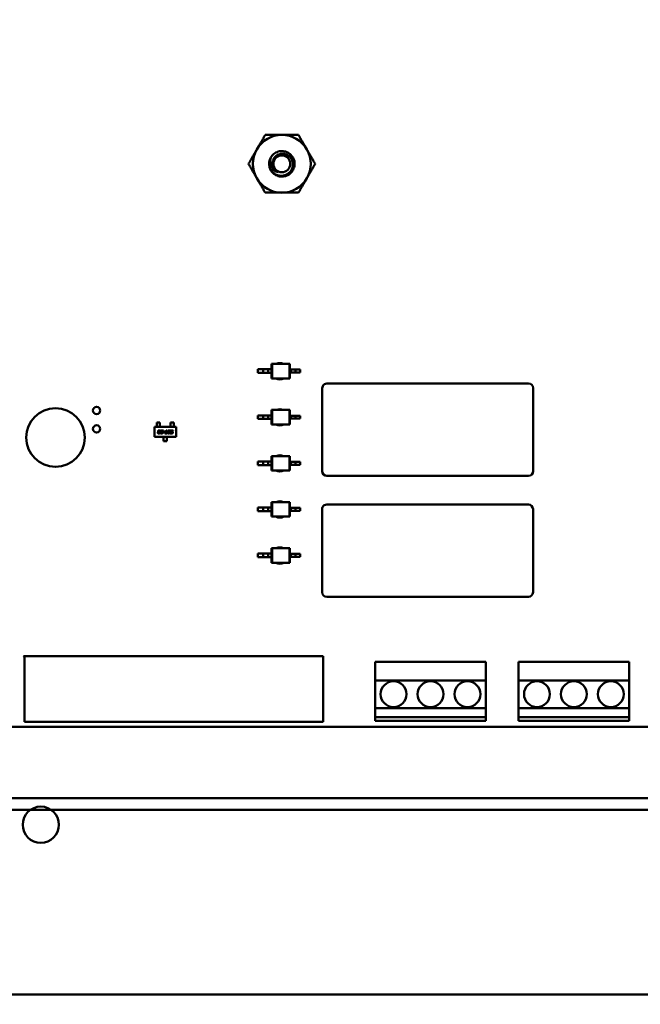
# Model space of a CAD drawing. Units: inches. Extents: x 2 to 86, y 1 to 67.
# Drawn here: x 10.1 to 12.3, y 28.2 to 31.7 of the extents above; entities that cross this region are included whole.
import ezdxf

# ---------------------------------------------------------------- set-up
doc = ezdxf.new("R2010")
doc.units = ezdxf.units.IN
doc.header["$LTSCALE"] = 4
doc.header["$MEASUREMENT"] = 0
doc.layers.add('Dimension (ANSI)', color=7, linetype='Continuous', lineweight=25)
doc.layers.add('Visible (ANSI)', color=7, linetype='Continuous', lineweight=50)
doc.styles.add('Note Text (ANSI)', font='tahoma.ttf')
doc.dimstyles.new('Default (ANSI)', dxfattribs={"dimscale": 4, "dimtxt": 0.12, "dimasz": 0.098425, "dimexe": 0.125, "dimexo": 0.0625, "dimgap": 0.031496, "dimtad": 0, "dimtih": 1, "dimtoh": 1, "dimrnd": 1e-08, "dimzin": 0, "dimdsep": 46, "dimtxsty": 'Note Text (ANSI)', "dimcen": 0.09, "dimdle": 0.393701, "dimclrd": 256, "dimclre": 256, "dimclrt": 256, "dimadec": 0, "dimazin": 1, "dimtfac": 1, "dimtofl": 0, "dimtmove": 0, "dimatfit": 3, "dimfxl": 1, "dimtolj": 1, "dimtzin": 4, "dimlwd": -1, "dimlwe": -1, "dimarcsym": 0})

# ---------------------------------------------------------------- blocks, each defined once
blk = doc.blocks.new('*D40')
at = {"layer": 'Defpoints', "color": 0, "transparency": 16777216}
for p in [(7.6396, 31.7242), (19.1346, 28.3483), (19.1346, 25.7847)]:
    blk.add_point(p, dxfattribs=at)
at = {"layer": 'Dimension (ANSI)', "transparency": 16777216}
for p, q in [((7.6396, 31.4742), (7.6396, 25.2847)), ((19.1346, 28.0983), (19.1346, 25.2847)), ((8.0333, 25.7847), (12.485, 25.7847)), ((18.7409, 25.7847), (14.2891, 25.7847))]:
    blk.add_line(p, q, dxfattribs=at)
for points in [[(8.0333, 25.8503), (8.0333, 25.7191), (7.6396, 25.7847)], [(18.7409, 25.8503), (18.7409, 25.7191), (19.1346, 25.7847)]]:
    blk.add_solid(points, dxfattribs=at)
at = {"layer": 'Dimension (ANSI)', "transparency": 16777216, "insert": (12.611, 26.0297), "char_height": 0.48, "attachment_point": 1, "style": 'Note Text (ANSI)'}
blk.add_mtext('\\A1;17.24', dxfattribs=at)

msp = doc.modelspace()

# ---------------------------------------------------------------- linework, layer by layer
at = {"layer": 'Visible (ANSI)'}
for p, q in [((10.9681, 30.4813), (10.9695, 30.4813)), ((10.9681, 30.4813), (10.9681, 30.4616)), ((11.0323, 30.4813), (10.9695, 30.4813)), ((10.9695, 30.4813), (10.9695, 30.4288)), ((11.0337, 30.4813), (11.0323, 30.4813)), ((11.0323, 30.4813), (11.0323, 30.4288)), ((11.0337, 30.4813), (11.0337, 30.4603)), ((10.9188, 30.4616), (10.9188, 30.4485)), ((10.9374, 30.4616), (10.9188, 30.4616)), ((10.9374, 30.4485), (10.9188, 30.4485)), ((10.955, 30.4616), (10.9374, 30.4616)), ((10.9374, 30.4616), (10.9374, 30.4485)), ((10.955, 30.4485), (10.9374, 30.4485)), ((10.955, 30.4616), (10.955, 30.4485)), ((10.9681, 30.4616), (10.955, 30.4616)), ((10.9681, 30.4485), (10.955, 30.4485)), ((10.9681, 30.4616), (10.9681, 30.4485)), ((10.9681, 30.4485), (10.9681, 30.4288)), ((11.0337, 30.4603), (11.0337, 30.4498)), ((11.0337, 30.4603), (11.0368, 30.4603)), ((11.0337, 30.4498), (11.0337, 30.4288)), ((11.0337, 30.4498), (11.0368, 30.4498)), ((11.0368, 30.4603), (11.0368, 30.4498)), ((11.0368, 30.4603), (11.0544, 30.4603)), ((11.0368, 30.4498), (11.0544, 30.4498)), ((11.0544, 30.4603), (11.0544, 30.4498)), ((11.0544, 30.4603), (11.071, 30.4603)), ((11.0544, 30.4498), (11.071, 30.4498)), ((11.071, 30.4603), (11.071, 30.4498)), ((10.9681, 30.4288), (10.9695, 30.4288)), ((11.0323, 30.4288), (10.9695, 30.4288)), ((11.0337, 30.4288), (11.0323, 30.4288)), ((11.8956, 30.4103), (11.1676, 30.4103)), ((11.1509, 30.3936), (11.1509, 30.0936)), ((11.9122, 30.0936), (11.9122, 30.3936)), ((10.9681, 30.3149), (10.9695, 30.3149)), ((10.9681, 30.3149), (10.9681, 30.2952)), ((11.0323, 30.3149), (10.9695, 30.3149)), ((10.9695, 30.3149), (10.9695, 30.2624)), ((11.0337, 30.3149), (11.0323, 30.3149)), ((11.0323, 30.3149), (11.0323, 30.2624)), ((11.0337, 30.3149), (11.0337, 30.2939)), ((10.565, 30.2692), (10.5531, 30.2692)), ((10.5531, 30.2692), (10.5531, 30.2623)), ((10.5531, 30.2623), (10.5531, 30.2611)), ((10.5531, 30.2564), (10.5531, 30.2611)), ((10.565, 30.2623), (10.565, 30.2692)), ((10.565, 30.2611), (10.565, 30.2623)), ((10.565, 30.2564), (10.565, 30.2611)), ((10.6033, 30.2692), (10.6151, 30.2692)), ((10.6033, 30.2623), (10.6033, 30.2692)), ((10.6033, 30.2623), (10.6033, 30.2611)), ((10.6033, 30.2564), (10.6033, 30.2611)), ((10.6151, 30.2692), (10.6151, 30.2623)), ((10.6151, 30.2611), (10.6151, 30.2623)), ((10.6151, 30.2564), (10.6151, 30.2611)), ((10.9188, 30.2952), (10.9188, 30.2821)), ((10.9374, 30.2952), (10.9188, 30.2952)), ((10.9374, 30.2821), (10.9188, 30.2821)), ((10.955, 30.2952), (10.9374, 30.2952)), ((10.9374, 30.2952), (10.9374, 30.2821)), ((10.955, 30.2821), (10.9374, 30.2821)), ((10.955, 30.2952), (10.955, 30.2821)), ((10.9681, 30.2952), (10.955, 30.2952)), ((10.9681, 30.2821), (10.955, 30.2821)), ((10.9681, 30.2952), (10.9681, 30.2821)), ((10.9681, 30.2821), (10.9681, 30.2624)), ((10.9681, 30.2624), (10.9695, 30.2624)), ((11.0323, 30.2624), (10.9695, 30.2624)), ((11.0337, 30.2624), (11.0323, 30.2624)), ((11.0337, 30.2939), (11.0337, 30.2834)), ((11.0337, 30.2939), (11.0368, 30.2939)), ((11.0337, 30.2834), (11.0337, 30.2624)), ((11.0337, 30.2834), (11.0368, 30.2834)), ((11.0368, 30.2939), (11.0368, 30.2834)), ((11.0368, 30.2939), (11.0544, 30.2939)), ((11.0368, 30.2834), (11.0544, 30.2834)), ((11.0544, 30.2939), (11.0544, 30.2834)), ((11.0544, 30.2939), (11.071, 30.2939)), ((11.0544, 30.2834), (11.071, 30.2834)), ((11.071, 30.2939), (11.071, 30.2834)), ((10.5447, 30.218), (10.5447, 30.2535)), ((10.5447, 30.2535), (10.6235, 30.2535)), ((10.5531, 30.2552), (10.5531, 30.2564)), ((10.5531, 30.2535), (10.5531, 30.2552)), ((10.5572, 30.2325), (10.5575, 30.2343)), ((10.5581, 30.2368), (10.5584, 30.2386)), ((10.5628, 30.2303), (10.5593, 30.2303)), ((10.5596, 30.2335), (10.5595, 30.2333)), ((10.5605, 30.2378), (10.5605, 30.2376)), ((10.5605, 30.2322), (10.5623, 30.2322)), ((10.561, 30.2365), (10.5632, 30.2365)), ((10.5628, 30.2346), (10.561, 30.2346)), ((10.5615, 30.2408), (10.565, 30.2408)), ((10.5638, 30.2389), (10.562, 30.2389)), ((10.5632, 30.2365), (10.5628, 30.2346)), ((10.5638, 30.2333), (10.566, 30.2333)), ((10.567, 30.2378), (10.5647, 30.2378)), ((10.565, 30.2564), (10.565, 30.2552)), ((10.565, 30.2535), (10.565, 30.2552)), ((10.566, 30.2333), (10.5658, 30.2325)), ((10.5671, 30.2386), (10.567, 30.2378)), ((10.5671, 30.2325), (10.5675, 30.2346)), ((10.5685, 30.2389), (10.5689, 30.2408)), ((10.5749, 30.2389), (10.5685, 30.2389)), ((10.5689, 30.2408), (10.5775, 30.2408)), ((10.5727, 30.2303), (10.5692, 30.2303)), ((10.5696, 30.2335), (10.5695, 30.2333)), ((10.5704, 30.2365), (10.5736, 30.2365)), ((10.5705, 30.2322), (10.5723, 30.2322)), ((10.574, 30.2346), (10.571, 30.2346)), ((10.5737, 30.2333), (10.5759, 30.2333)), ((10.5746, 30.2376), (10.5749, 30.2389)), ((10.5759, 30.2333), (10.5758, 30.2325)), ((10.5775, 30.2408), (10.5767, 30.2368)), ((10.5778, 30.235), (10.5783, 30.2369)), ((10.5819, 30.235), (10.5778, 30.235)), ((10.5783, 30.2369), (10.5823, 30.2369)), ((10.5823, 30.2369), (10.5819, 30.235)), ((10.5821, 30.2303), (10.5825, 30.2322)), ((10.59, 30.2303), (10.5821, 30.2303)), ((10.5825, 30.2322), (10.5854, 30.2322)), ((10.5854, 30.2322), (10.5873, 30.2408)), ((10.5873, 30.2408), (10.5895, 30.2408)), ((10.5895, 30.2408), (10.5877, 30.2322)), ((10.5877, 30.2322), (10.5904, 30.2322)), ((10.5904, 30.2322), (10.59, 30.2303)), ((10.5919, 30.2325), (10.5932, 30.2386)), ((10.5979, 30.2303), (10.594, 30.2303)), ((10.5952, 30.2378), (10.5943, 30.2333)), ((10.5952, 30.2322), (10.5974, 30.2322)), ((10.5962, 30.2408), (10.6001, 30.2408)), ((10.5989, 30.2389), (10.5967, 30.2389)), ((10.5989, 30.2333), (10.5999, 30.2378)), ((10.6023, 30.2386), (10.601, 30.2325)), ((10.6019, 30.2303), (10.6023, 30.2322)), ((10.608, 30.2303), (10.6019, 30.2303)), ((10.6023, 30.2322), (10.6075, 30.2322)), ((10.6033, 30.2552), (10.6033, 30.2564)), ((10.6033, 30.2535), (10.6033, 30.2552)), ((10.6033, 30.2368), (10.6037, 30.2386)), ((10.6081, 30.2346), (10.605, 30.2346)), ((10.6058, 30.2378), (10.6057, 30.2376)), ((10.6062, 30.2365), (10.6094, 30.2365)), ((10.6068, 30.2408), (10.6129, 30.2408)), ((10.6124, 30.2389), (10.6072, 30.2389)), ((10.609, 30.2333), (10.609, 30.2335)), ((10.6115, 30.2346), (10.6111, 30.2325)), ((10.6129, 30.2408), (10.6124, 30.2389)), ((10.6151, 30.2564), (10.6151, 30.2552)), ((10.6151, 30.2535), (10.6151, 30.2552)), ((10.6235, 30.2535), (10.6235, 30.218)), ((10.6235, 30.218), (10.5447, 30.218)), ((10.5782, 30.218), (10.5782, 30.2163)), ((10.5782, 30.2151), (10.5782, 30.2163)), ((10.5782, 30.2101), (10.5782, 30.2151)), ((10.5782, 30.2101), (10.5782, 30.2088)), ((10.5782, 30.2023), (10.5782, 30.2088)), ((10.59, 30.2023), (10.5782, 30.2023)), ((10.59, 30.218), (10.59, 30.2163)), ((10.59, 30.2163), (10.59, 30.2151)), ((10.59, 30.2101), (10.59, 30.2151)), ((10.59, 30.2088), (10.59, 30.2101)), ((10.59, 30.2088), (10.59, 30.2023)), ((10.9188, 30.1288), (10.9188, 30.1156)), ((10.9374, 30.1288), (10.9188, 30.1288)), ((10.955, 30.1288), (10.9374, 30.1288)), ((10.9374, 30.1288), (10.9374, 30.1156)), ((10.955, 30.1288), (10.955, 30.1156)), ((10.9681, 30.1288), (10.955, 30.1288)), ((10.9681, 30.1484), (10.9695, 30.1484)), ((10.9681, 30.1484), (10.9681, 30.1288)), ((10.9681, 30.1288), (10.9681, 30.1156)), ((11.0323, 30.1484), (10.9695, 30.1484)), ((10.9695, 30.1484), (10.9695, 30.096)), ((11.0337, 30.1484), (11.0323, 30.1484)), ((11.0323, 30.1484), (11.0323, 30.096)), ((11.0337, 30.1484), (11.0337, 30.1275)), ((11.0337, 30.1275), (11.0337, 30.117)), ((11.0337, 30.1275), (11.0368, 30.1275)), ((11.0368, 30.1275), (11.0368, 30.117)), ((11.0368, 30.1275), (11.0544, 30.1275)), ((11.0544, 30.1275), (11.0544, 30.117)), ((11.0544, 30.1275), (11.071, 30.1275)), ((11.071, 30.1275), (11.071, 30.117)), ((10.9374, 30.1156), (10.9188, 30.1156)), ((10.955, 30.1156), (10.9374, 30.1156)), ((10.9681, 30.1156), (10.955, 30.1156)), ((10.9681, 30.1156), (10.9681, 30.096)), ((10.9681, 30.096), (10.9695, 30.096)), ((11.0323, 30.096), (10.9695, 30.096)), ((11.0337, 30.096), (11.0323, 30.096)), ((11.0337, 30.117), (11.0337, 30.096)), ((11.0337, 30.117), (11.0368, 30.117)), ((11.0368, 30.117), (11.0544, 30.117)), ((11.0544, 30.117), (11.071, 30.117)), ((11.1676, 30.077), (11.8956, 30.077)), ((10.9681, 29.982), (10.9695, 29.982)), ((10.9681, 29.982), (10.9681, 29.9623)), ((11.0323, 29.982), (10.9695, 29.982)), ((10.9695, 29.982), (10.9695, 29.9295)), ((11.0337, 29.982), (11.0323, 29.982)), ((11.0323, 29.982), (11.0323, 29.9295)), ((11.0337, 29.982), (11.0337, 29.961)), ((10.9188, 29.9623), (10.9188, 29.9492)), ((10.9374, 29.9623), (10.9188, 29.9623)), ((10.9374, 29.9492), (10.9188, 29.9492)), ((10.955, 29.9623), (10.9374, 29.9623)), ((10.9374, 29.9623), (10.9374, 29.9492)), ((10.955, 29.9492), (10.9374, 29.9492)), ((10.955, 29.9623), (10.955, 29.9492)), ((10.9681, 29.9623), (10.955, 29.9623)), ((10.9681, 29.9492), (10.955, 29.9492)), ((10.9681, 29.9623), (10.9681, 29.9492)), ((10.9681, 29.9492), (10.9681, 29.9295)), ((11.0337, 29.961), (11.0337, 29.9505)), ((11.0337, 29.961), (11.0368, 29.961)), ((11.0337, 29.9505), (11.0337, 29.9295)), ((11.0337, 29.9505), (11.0368, 29.9505)), ((11.0368, 29.961), (11.0368, 29.9505)), ((11.0368, 29.961), (11.0544, 29.961)), ((11.0368, 29.9505), (11.0544, 29.9505)), ((11.0544, 29.961), (11.0544, 29.9505)), ((11.0544, 29.961), (11.071, 29.961)), ((11.0544, 29.9505), (11.071, 29.9505)), ((11.071, 29.961), (11.071, 29.9505)), ((11.1502, 29.9563), (11.1502, 29.6563)), ((11.8949, 29.973), (11.1669, 29.973)), ((11.9116, 29.6563), (11.9116, 29.9563)), ((10.9681, 29.9295), (10.9695, 29.9295)), ((11.0323, 29.9295), (10.9695, 29.9295)), ((11.0337, 29.9295), (11.0323, 29.9295)), ((10.9681, 29.8156), (10.9695, 29.8156)), ((10.9681, 29.8156), (10.9681, 29.7959)), ((11.0323, 29.8156), (10.9695, 29.8156)), ((10.9695, 29.8156), (10.9695, 29.7631)), ((11.0337, 29.8156), (11.0323, 29.8156)), ((11.0323, 29.8156), (11.0323, 29.7631)), ((11.0337, 29.8156), (11.0337, 29.7946)), ((10.9188, 29.7959), (10.9188, 29.7828)), ((10.9374, 29.7959), (10.9188, 29.7959)), ((10.9374, 29.7828), (10.9188, 29.7828)), ((10.955, 29.7959), (10.9374, 29.7959)), ((10.9374, 29.7959), (10.9374, 29.7828)), ((10.955, 29.7828), (10.9374, 29.7828)), ((10.955, 29.7959), (10.955, 29.7828)), ((10.9681, 29.7959), (10.955, 29.7959)), ((10.9681, 29.7828), (10.955, 29.7828)), ((10.9681, 29.7959), (10.9681, 29.7828)), ((10.9681, 29.7828), (10.9681, 29.7631)), ((10.9681, 29.7631), (10.9695, 29.7631)), ((11.0323, 29.7631), (10.9695, 29.7631)), ((11.0337, 29.7631), (11.0323, 29.7631)), ((11.0337, 29.7946), (11.0337, 29.7841)), ((11.0337, 29.7946), (11.0368, 29.7946)), ((11.0337, 29.7841), (11.0337, 29.7631)), ((11.0337, 29.7841), (11.0368, 29.7841)), ((11.0368, 29.7946), (11.0368, 29.7841)), ((11.0368, 29.7946), (11.0544, 29.7946)), ((11.0368, 29.7841), (11.0544, 29.7841)), ((11.0544, 29.7946), (11.0544, 29.7841)), ((11.0544, 29.7946), (11.071, 29.7946)), ((11.0544, 29.7841), (11.071, 29.7841)), ((11.071, 29.7946), (11.071, 29.7841)), ((11.1669, 29.6396), (11.8949, 29.6396)), ((10.0756, 29.4217), (10.0723, 29.425)), ((10.0723, 29.425), (11.1536, 29.425)), ((10.0756, 29.189), (10.0756, 29.4217)), ((11.1536, 29.425), (11.1536, 29.189)), ((11.3416, 29.405), (11.3416, 29.3383)), ((11.7416, 29.405), (11.3416, 29.405)), ((11.7416, 29.3383), (11.7416, 29.405)), ((11.8592, 29.4049), (11.8592, 29.3383)), ((12.2592, 29.4049), (11.8592, 29.4049)), ((12.2592, 29.3383), (12.2592, 29.4049)), ((11.3416, 29.3383), (11.7416, 29.3383)), ((11.3416, 29.2383), (11.3416, 29.3383)), ((11.7416, 29.3383), (11.7416, 29.2383)), ((11.8592, 29.3383), (12.2592, 29.3383)), ((11.8592, 29.2383), (11.8592, 29.3383)), ((12.2592, 29.3383), (12.2592, 29.2383)), ((11.7416, 29.2383), (11.3416, 29.2383)), ((11.3416, 29.2383), (11.3416, 29.205)), ((11.7416, 29.205), (11.7416, 29.2383)), ((12.2592, 29.2383), (11.8592, 29.2383)), ((11.8592, 29.2383), (11.8592, 29.2049)), ((12.2592, 29.2049), (12.2592, 29.2383)), ((11.3416, 29.205), (11.7416, 29.205)), ((11.3416, 29.1916), (11.3416, 29.205)), ((11.7416, 29.205), (11.7416, 29.1916)), ((11.8592, 29.2049), (12.2592, 29.2049)), ((11.8592, 29.1916), (11.8592, 29.2049)), ((12.2592, 29.2049), (12.2592, 29.1916)), ((12.6582, 29.1703), (9.4025, 29.1703)), ((11.1536, 29.189), (10.0756, 29.189)), ((11.7416, 29.1916), (11.3416, 29.1916)), ((12.2592, 29.1916), (11.8592, 29.1916)), ((7.8735, 28.9133), (12.9256, 28.9133)), ((8.2888, 28.9133), (12.7589, 28.9133)), ((12.9256, 28.871), (7.8735, 28.871)), ((8.2888, 28.871), (12.7589, 28.871)), ((18.9906, 28.2043), (7.9452, 28.2043))]:
    msp.add_line(p, q, dxfattribs=at)
for centre, radius in [((11.0049, 31.2036), 0.0304), ((10.1876, 30.215), 0.106), ((10.3362, 30.313), 0.0131), ((10.3362, 30.2463), 0.0131), ((11.4082, 29.2883), 0.0467), ((11.5416, 29.2883), 0.0467), ((11.6749, 29.2883), 0.0467), ((11.9258, 29.2883), 0.0467), ((12.0592, 29.2883), 0.0467), ((12.1925, 29.2883), 0.0467), ((10.1346, 28.817), 0.0653)]:
    msp.add_circle(centre, radius, dxfattribs=at)
for centre, radius, start, end in [((11.0049, 31.2036), 0.1042, 90, 150), ((11.0049, 31.2036), 0.1042, 30, 90), ((11.0049, 31.2036), 0.1042, 150, 210), ((11.0049, 31.2036), 0.046, 150, 195), ((11.0049, 31.2036), 0.1042, 330, 30), ((11.0049, 31.2036), 0.046, 195, 226.838), ((11.0049, 31.2036), 0.0325, 204.0525, 249.0525), ((11.0049, 31.2036), 0.1042, 210, 270), ((11.0049, 31.2036), 0.1042, 270, 330), ((10.9976, 30.4546), 0.0295, 64.5318, 115.4683), ((10.9976, 30.4546), 0.0295, 240.9984, 299.0016), ((11.1676, 30.3936), 0.0167, 90, 153.435), ((11.8956, 30.3936), 0.0167, 0, 90), ((11.1676, 30.3936), 0.0167, 153.435, 180), ((10.9976, 30.2882), 0.0295, 64.5303, 115.4697), ((10.9976, 30.2882), 0.0295, 240.9997, 299.0003), ((10.9976, 30.1218), 0.0295, 64.5361, 115.4639), ((10.9976, 30.1218), 0.0295, 240.9946, 299.0055), ((11.1676, 30.0936), 0.0167, 180, 270), ((11.8956, 30.0936), 0.0167, 270, 0), ((10.9976, 29.9554), 0.0295, 64.5347, 115.4653), ((11.1669, 29.9563), 0.0167, 153.435, 180), ((11.1669, 29.9563), 0.0167, 90, 153.435), ((11.8949, 29.9563), 0.0167, 0, 90), ((10.9976, 29.9554), 0.0295, 240.9958, 299.0042), ((10.9976, 29.789), 0.0295, 64.5333, 115.4667), ((10.9976, 29.789), 0.0295, 240.9971, 299.0029), ((11.1669, 29.6563), 0.0167, 180, 270), ((11.8949, 29.6563), 0.0167, 270, 0)]:
    msp.add_arc(centre, radius, start, end, dxfattribs=at)
for points, weights in [([(10.9147, 31.2557), (10.9287, 31.2799), (10.9448, 31.3078)], [1.91103144839, 1.91103144839, 1.77382556355]), ([(10.9448, 31.3078), (10.977, 31.3078), (11.0049, 31.3078)], [1.77382556355, 1.91103144839, 1.91103144839]), ([(11.0049, 31.3078), (11.0328, 31.3078), (11.065, 31.3078)], [1.91103144839, 1.91103144839, 1.77382556355]), ([(11.065, 31.3078), (11.0812, 31.2799), (11.0951, 31.2557)], [1.77382556355, 1.91103144839, 1.91103144839]), ([(10.8846, 31.2036), (10.9007, 31.2315), (10.9147, 31.2557)], [1.77382556355, 1.91103144839, 1.91103144839]), ([(11.0951, 31.2557), (11.1091, 31.2315), (11.1252, 31.2036)], [1.91103144839, 1.91103144839, 1.77382556355]), ([(10.9147, 31.1515), (10.9007, 31.1757), (10.8846, 31.2036)], [1.91103144839, 1.91103144839, 1.77382556355]), ([(11.1252, 31.2036), (11.1091, 31.1757), (11.0951, 31.1515)], [1.77382556355, 1.91103144839, 1.91103144839]), ([(10.9448, 31.0995), (10.9287, 31.1274), (10.9147, 31.1515)], [1.77382556355, 1.91103144839, 1.91103144839]), ([(11.0951, 31.1515), (11.0812, 31.1274), (11.065, 31.0995)], [1.91103144839, 1.91103144839, 1.77382556355]), ([(11.0049, 31.0995), (10.977, 31.0995), (10.9448, 31.0995)], [1.91103144839, 1.91103144839, 1.77382556355]), ([(11.065, 31.0995), (11.0328, 31.0995), (11.0049, 31.0995)], [1.77382556355, 1.91103144839, 1.91103144839])]:
    msp.add_rational_spline(points, weights, degree=2, dxfattribs=at)
for points, knots in [([(10.9605, 31.1917), (10.9612, 31.1894), (10.9621, 31.1873), (10.9641, 31.1831), (10.9653, 31.1812), (10.9692, 31.1757), (10.9723, 31.1724), (10.9791, 31.1671), (10.9843, 31.1638), (10.9968, 31.1604), (11.0025, 31.16), (11.0121, 31.1612), (11.0179, 31.1624), (11.0288, 31.1687), (11.0329, 31.1722), (11.0386, 31.1795), (11.0417, 31.1843), (11.0449, 31.196), (11.0452, 31.2013), (11.0442, 31.2099), (11.0431, 31.2153), (11.0373, 31.2254), (11.034, 31.2292), (11.0276, 31.2343), (11.0232, 31.2372), (11.0124, 31.2402), (11.0077, 31.2406), (10.9999, 31.2398), (10.9949, 31.2388), (10.9856, 31.2337), (10.9821, 31.2308), (10.9773, 31.2249), (10.9746, 31.221), (10.9717, 31.2112), (10.9713, 31.207), (10.9719, 31.1997), (10.9727, 31.1952), (10.9753, 31.1904)], [-40.221071, -40.221071, -40.221071, -40.221071, -36.425911, -36.425911, -32.775969, -32.775969, -25.605606, -25.605606, -18.738266, -18.738266, -13.43749, -13.43749, -9.669483, -9.669483, -6.791588, -6.791588, -4.801706, -4.801706, -3.298344, -3.298344, -2.288642, -2.288642, -1.54879, -1.54879, -1.050449, -1.050449, -0.688959, -0.688959, -0.445662, -0.445662, -0.270028, -0.270028, -0.149564, -0.149564, -0.062325, -0.062325, 0, 0, 0, 0]), ([(10.9933, 31.1733), (10.9893, 31.1738), (10.986, 31.1751), (10.9801, 31.1779), (10.9772, 31.1799), (10.9713, 31.1853), (10.9686, 31.1889), (10.9653, 31.1956), (10.9633, 31.2003), (10.9622, 31.2098), (10.9622, 31.2131), (10.9631, 31.2211), (10.9644, 31.2248), (10.9651, 31.2266)], [-0.1815246, -0.1815246, -0.1815246, -0.1815246, -0.1515454, -0.1515454, -0.1149385, -0.1149385, -0.0693399, -0.0693399, -0.0389475, -0.0389475, -0.0231751, -0.0231751, 0, 0, 0, 0]), ([(10.9651, 31.2266), (10.968, 31.2317), (10.9718, 31.2361), (10.9809, 31.2433), (10.9861, 31.246), (10.9974, 31.2494), (11.0033, 31.25), (11.0153, 31.2488), (11.0213, 31.2471), (11.0319, 31.2413), (11.0365, 31.2376), (11.0442, 31.2283), (11.0471, 31.2228), (11.0506, 31.2113), (11.0513, 31.2054), (11.0502, 31.1934), (11.0484, 31.1874), (11.0427, 31.1768), (11.039, 31.1722), (11.0297, 31.1644), (11.0243, 31.1615), (11.0128, 31.1579), (11.0068, 31.1573), (10.9948, 31.1583), (10.9889, 31.1601), (10.9798, 31.1649), (10.9764, 31.1673), (10.9734, 31.1701)], [-5.3884797, -5.3884797, -5.3884797, -5.3884797, -5.32099, -5.32099, -5.2533467, -5.2533467, -5.184714, -5.184714, -5.1134424, -5.1134424, -5.044872, -5.044872, -4.9736691, -4.9736691, -4.9051599, -4.9051599, -4.8340249, -4.8340249, -4.7655757, -4.7655757, -4.6945081, -4.6945081, -4.6261176, -4.6261176, -4.5551166, -4.5551166, -4.5073798, -4.5073798, -4.5073798, -4.5073798])]:
    msp.add_open_spline(points, degree=3, knots=knots, dxfattribs=at)
for points in [[(10.557, 30.2315), (10.557, 30.2319), (10.5572, 30.2325)], [(10.5593, 30.2303), (10.558, 30.2303), (10.557, 30.2308), (10.557, 30.2315)], [(10.5575, 30.2343), (10.5576, 30.2347), (10.5583, 30.2354), (10.5587, 30.2356)], [(10.5581, 30.2366), (10.5581, 30.2367), (10.5581, 30.2368)], [(10.5587, 30.2356), (10.5581, 30.2359), (10.5581, 30.2366)], [(10.5584, 30.2386), (10.5587, 30.24), (10.56, 30.2408), (10.5615, 30.2408)], [(10.5595, 30.2333), (10.5595, 30.2329), (10.5595, 30.2327)], [(10.5595, 30.2327), (10.5595, 30.2323), (10.5598, 30.2322)], [(10.561, 30.2346), (10.5603, 30.2346), (10.5598, 30.2343), (10.5596, 30.2335)], [(10.5598, 30.2322), (10.56, 30.2322), (10.5605, 30.2322)], [(10.5605, 30.2376), (10.5604, 30.2372), (10.5604, 30.237)], [(10.5604, 30.237), (10.5604, 30.2365), (10.561, 30.2365)], [(10.562, 30.2389), (10.5612, 30.2389), (10.5607, 30.2386), (10.5605, 30.2378)], [(10.5623, 30.2322), (10.5631, 30.2322), (10.5634, 30.2324)], [(10.5658, 30.2325), (10.5655, 30.2311), (10.5643, 30.2303), (10.5628, 30.2303)], [(10.5634, 30.2324), (10.5636, 30.2326), (10.5638, 30.2333)], [(10.5648, 30.2384), (10.5648, 30.2387), (10.5644, 30.2389), (10.5638, 30.2389)], [(10.5647, 30.2378), (10.5648, 30.2382), (10.5648, 30.2384)], [(10.565, 30.2408), (10.5663, 30.2408), (10.5673, 30.2403), (10.5673, 30.2396)], [(10.567, 30.2315), (10.567, 30.2319), (10.5671, 30.2325)], [(10.5675, 30.2305), (10.567, 30.2308), (10.567, 30.2315)], [(10.5673, 30.2396), (10.5673, 30.2392), (10.5671, 30.2386)], [(10.5675, 30.2346), (10.5677, 30.2353), (10.5684, 30.2359)], [(10.5692, 30.2303), (10.568, 30.2303), (10.5675, 30.2305)], [(10.5684, 30.2359), (10.5692, 30.2365), (10.5704, 30.2365)], [(10.5695, 30.2333), (10.5694, 30.2329), (10.5694, 30.2327)], [(10.5694, 30.2327), (10.5694, 30.2323), (10.5698, 30.2322)], [(10.57, 30.2345), (10.5697, 30.2343), (10.5696, 30.2335)], [(10.5698, 30.2322), (10.57, 30.2322), (10.5705, 30.2322)], [(10.571, 30.2346), (10.5702, 30.2346), (10.57, 30.2345)], [(10.5723, 30.2322), (10.5735, 30.2322), (10.5737, 30.2333)], [(10.5749, 30.2307), (10.5743, 30.2303), (10.5727, 30.2303)], [(10.5736, 30.2365), (10.5741, 30.2365), (10.5745, 30.237), (10.5746, 30.2376)], [(10.5761, 30.2355), (10.5753, 30.2346), (10.574, 30.2346)], [(10.5758, 30.2325), (10.5755, 30.2311), (10.5749, 30.2307)], [(10.5767, 30.2368), (10.5765, 30.2361), (10.5761, 30.2355)], [(10.5917, 30.2315), (10.5917, 30.2319), (10.5919, 30.2325)], [(10.594, 30.2303), (10.5927, 30.2303), (10.5917, 30.2308), (10.5917, 30.2315)], [(10.5932, 30.2386), (10.5934, 30.24), (10.5947, 30.2408), (10.5962, 30.2408)], [(10.5943, 30.2333), (10.5942, 30.2329), (10.5942, 30.2327)], [(10.5942, 30.2327), (10.5942, 30.2324), (10.5945, 30.2323)], [(10.5945, 30.2323), (10.5947, 30.2322), (10.5952, 30.2322)], [(10.5967, 30.2389), (10.5959, 30.2389), (10.5954, 30.2386), (10.5952, 30.2378)], [(10.5974, 30.2322), (10.5982, 30.2322), (10.5984, 30.2324)], [(10.601, 30.2325), (10.6007, 30.2312), (10.5995, 30.2303), (10.5979, 30.2303)], [(10.5984, 30.2324), (10.5987, 30.2325), (10.5989, 30.2333)], [(10.5996, 30.2389), (10.5994, 30.2389), (10.5989, 30.2389)], [(10.5999, 30.2384), (10.5999, 30.2388), (10.5996, 30.2389)], [(10.5999, 30.2378), (10.5999, 30.2382), (10.5999, 30.2384)], [(10.6001, 30.2408), (10.6014, 30.2408), (10.6019, 30.2406)], [(10.6019, 30.2406), (10.6024, 30.2403), (10.6024, 30.2396)], [(10.6024, 30.2396), (10.6024, 30.2392), (10.6023, 30.2386)], [(10.6033, 30.2362), (10.6033, 30.2365), (10.6033, 30.2368)], [(10.605, 30.2346), (10.6033, 30.2346), (10.6033, 30.2362)], [(10.6037, 30.2386), (10.604, 30.24), (10.6052, 30.2408), (10.6068, 30.2408)], [(10.6057, 30.2376), (10.6056, 30.2372), (10.6056, 30.237)], [(10.6056, 30.237), (10.6056, 30.2365), (10.6062, 30.2365)], [(10.6062, 30.2388), (10.6059, 30.2386), (10.6058, 30.2378)], [(10.6072, 30.2389), (10.6064, 30.2389), (10.6062, 30.2388)], [(10.6075, 30.2322), (10.6083, 30.2322), (10.6085, 30.2323)], [(10.6111, 30.2325), (10.6108, 30.2311), (10.6096, 30.2303), (10.608, 30.2303)], [(10.6087, 30.2346), (10.6086, 30.2346), (10.6081, 30.2346)], [(10.6085, 30.2323), (10.6088, 30.2325), (10.609, 30.2333)], [(10.6091, 30.2341), (10.6091, 30.2345), (10.6087, 30.2346)], [(10.609, 30.2335), (10.6091, 30.2339), (10.6091, 30.2341)], [(10.6094, 30.2365), (10.6105, 30.2365), (10.6111, 30.236)], [(10.6111, 30.236), (10.6116, 30.2356), (10.6116, 30.2349)], [(10.6116, 30.2349), (10.6116, 30.2348), (10.6115, 30.2346)]]:
    msp.add_open_spline(points, degree=2, dxfattribs=at)

# ---------------------------------------------------------------- dimensions: what is measured, and where the dimension line sits
at = {"layer": 'Dimension (ANSI)'}
dim = msp.add_linear_dim(base=(19.1346, 25.7847), p1=(7.6396, 31.7242), p2=(19.1346, 28.3483), angle=180, dimstyle='Default (ANSI)', override={"dimgap": 0.031496, "dimtih": 0, "dimtoh": 0, "dimdec": 2, "dimlfac": 1.5, "dimtol": 0, "dimlim": 0, "dimtp": 0, "dimtm": 0, "dimtdec": 2, "dimatfit": 1}, dxfattribs=at)
dim.commit()
dim.dimension.update_dxf_attribs({"geometry": '*D40', "text_midpoint": (13.3871, 25.7847), "dimtype": 160})

doc.saveas('drawing.dxf')
